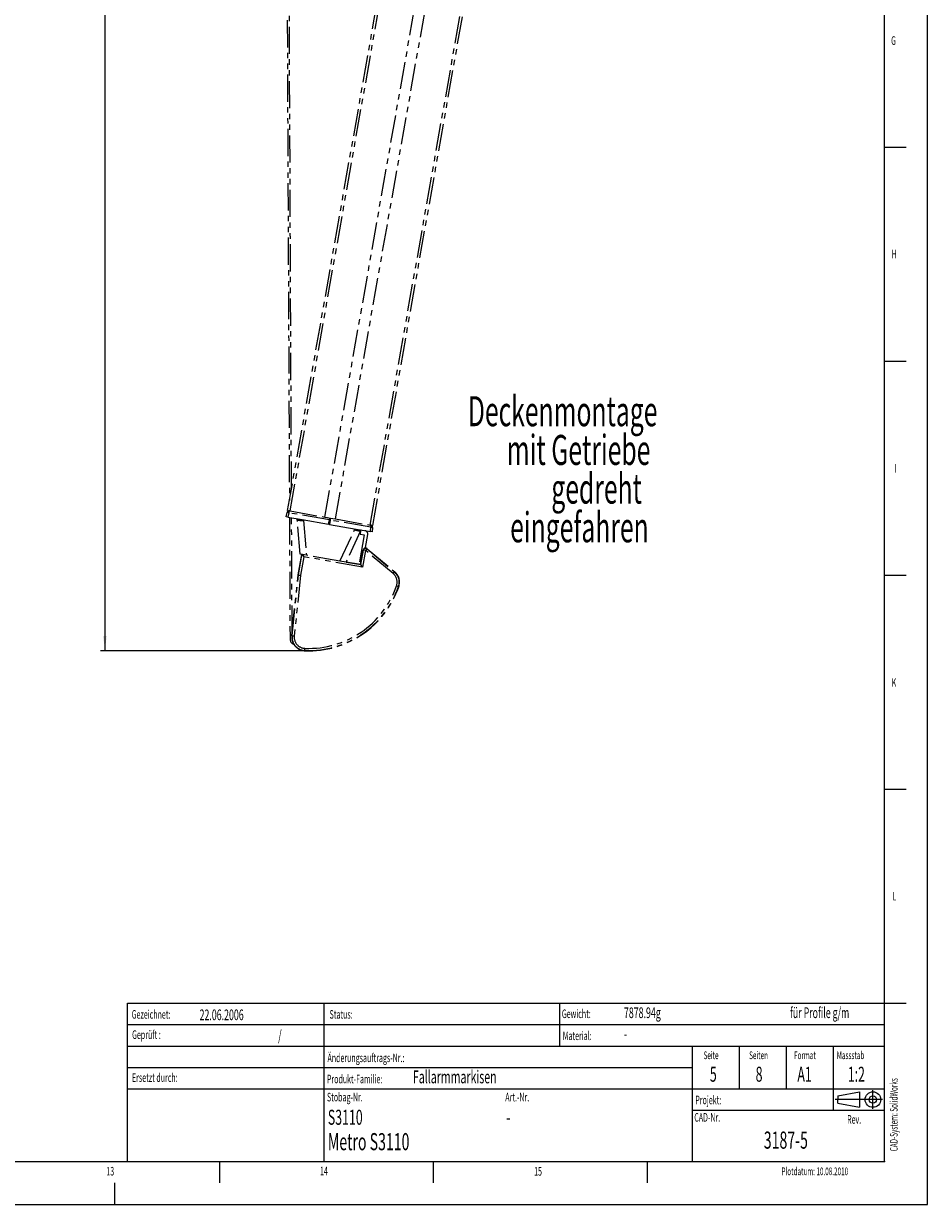
# Model space of a CAD drawing. Extents: x 0 to 841, y 0 to 594.
# Drawn here: x 630 to 841, y 0 to 276 of the extents above; entities that cross this region are included whole.
import ezdxf

# ---------------------------------------------------------------- set-up
doc = ezdxf.new("R2010")
doc.units = 0
doc.header["$PDSIZE"] = -1
doc.linetypes.add('PHANTOM', pattern=[12.7, 6.35, -1.27, 1.27, -1.27, 1.27, -1.27])
doc.layers.get('0').update_dxf_attribs({"linetype": 'CONTINUOUS'})
for name, color, linetype in [('LINIEN-DÜNN', 7, 'CONTINUOUS'), ('LINIEN-NORMAL', 7, 'CONTINUOUS'), ('TEXT', 7, 'CONTINUOUS'), ('VORLAGE_TEXT', 7, 'CONTINUOUS'), ('ZEICHNUNGSKOPF', 7, 'CONTINUOUS')]:
    doc.layers.add(name, color=color, linetype=linetype)
doc.styles.add('SLDTEXTSTYLE0', font='TXT', dxfattribs={"width": 0.605})
doc.dimstyles.new('SLDDIMSTYLE0', dxfattribs={"dimtxt": 3.5, "dimasz": 3.5, "dimexe": 0, "dimexo": 0.0625, "dimgap": 0.875, "dimtad": 1, "dimlfac": 2, "dimrnd": 1e-09, "dimzin": 12, "dimsah": 1, "dimcen": 0.09, "dimazin": 3, "dimtfac": 1, "dimtofl": 0, "dimtmove": 0, "dimatfit": 3})

# ---------------------------------------------------------------- blocks, each defined once
blk = doc.blocks.new('*D16')
at = {"layer": 'ZEICHNUNGSKOPF', "color": 7}
for p, q in [((689.02, 553.05), (647.75, 553.05)), ((648.75, 553.05), (648.75, 129.32)), ((696.35, 129.32), (647.75, 129.32))]:
    blk.add_line(p, q, dxfattribs=at)
for points in [[(648.75, 553.05), (648.35, 549.55), (649.15, 549.55)], [(648.75, 129.32), (649.15, 132.82), (648.35, 132.82)]]:
    blk.add_solid(points, dxfattribs=at)
at = {"layer": 'ZEICHNUNGSKOPF', "color": 7, "linetype": 'CONTINUOUS', "style": 'SLDTEXTSTYLE0', "width": 0.605}
blk.add_text('H', height=3.5, rotation=90, dxfattribs=at).set_placement((647.74, 339.45))
blk = doc.blocks.new('SW_NOTE_6')
at = {"layer": 'ZEICHNUNGSKOPF', "color": 0, "linetype": 'CONTINUOUS', "style": 'SLDTEXTSTYLE0', "width": 0.605}
for s, p in [('Deckenmontage', (0, 2.02)), ('mit Getriebe', (9.08, -7.02)), ('gedreht', (19.5, -16.06)), ('eingefahren', (9.88, -25.1))]:
    blk.add_text(s, height=7, dxfattribs=at).set_placement(p)

msp = doc.modelspace()

# ---------------------------------------------------------------- linework, layer by layer
at = {"color": 7, "linetype": 'PHANTOM'}
for p, q in [((690.2618, 517.9478), (691.8681, 164.4076)), ((692.3555, 167.172), (690.783, 513.2864)), ((691.4598, 162.0918), (717.507, 309.813)), ((692.0551, 161.9869), (718.1023, 309.708)), ((700.1753, 160.555), (725.732, 305.4944)), ((702.6373, 160.1209), (727.8376, 303.039)), ((711.3529, 158.5841), (735.5033, 295.5477)), ((691.0973, 160.6326), (691.3284, 161.6339)), ((691.4823, 160.5647), (691.0973, 160.6326)), ((691.4598, 162.0918), (692.0551, 161.9869)), ((691.7135, 161.566), (691.4823, 160.5647)), ((691.4823, 160.5647), (694.8391, 159.9728)), ((701.2174, 159.8902), (691.7135, 161.566)), ((691.879, 162.0179), (691.879, 162.0173)), ((691.8859, 160.4936), (692.013, 132.505)), ((692.0551, 161.9869), (700.1753, 160.555)), ((692.5084, 133.5237), (692.3863, 160.4053)), ((693.6996, 159.9801), (693.6824, 160.1768)), ((700.1753, 160.555), (700.7906, 160.4466)), ((700.7906, 160.4466), (701.4063, 160.338)), ((701.4063, 160.338), (702.0221, 160.2294)), ((702.0221, 160.2294), (702.6373, 160.1209)), ((702.6373, 160.1209), (710.7576, 158.6891)), ((694.4042, 151.9261), (693.6996, 159.9801)), ((694.8391, 159.9728), (701.0392, 158.8796)), ((695.1265, 159.7285), (695.1596, 159.9163)), ((695.1265, 159.7285), (695.8311, 151.6745)), ((701.0392, 158.8796), (701.2174, 159.8902)), ((701.2525, 158.842), (701.0392, 158.8796)), ((701.4307, 159.8525), (701.2525, 158.842)), ((701.2525, 158.842), (707.4526, 157.7487)), ((710.9346, 158.1767), (701.4307, 159.8525)), ((703.6822, 150.2901), (707.099, 157.6174)), ((708.5259, 157.3658), (705.1091, 150.0385)), ((707.099, 157.6174), (707.1321, 157.8052)), ((707.4526, 157.7487), (710.8094, 157.1568)), ((708.481, 157.2695), (708.3843, 156.7213)), ((708.5259, 157.3658), (708.6093, 157.5448)), ((710.7576, 158.6891), (711.3529, 158.5841)), ((710.8094, 157.1568), (710.9346, 158.1767)), ((711.3197, 158.1089), (711.1944, 157.0889)), ((709.3431, 156.4), (708.1435, 149.5966)), ((708.506, 156.5476), (709.3431, 156.4)), ((709.6301, 153.4207), (710.1743, 156.5072)), ((711.1944, 157.0889), (710.8094, 157.1568)), ((693.9155, 147.0334), (694.7568, 151.8049)), ((693.9818, 147.0241), (694.8111, 151.7275)), ((695.8311, 151.6745), (694.4042, 151.9261)), ((694.8111, 151.7275), (694.7568, 151.8049)), ((695.2421, 151.2965), (694.8111, 151.7275)), ((708.5209, 149.5301), (709.1019, 152.825)), ((708.5752, 149.4526), (709.1678, 152.8134)), ((709.6595, 152.7267), (708.9802, 148.8742)), ((709.1019, 152.825), (709.1678, 152.8134)), ((709.6595, 152.7267), (709.1678, 152.8134)), ((709.7636, 153.3086), (709.6301, 153.4207)), ((709.701, 152.7418), (710.022, 153.1243)), ((716.114, 147.3606), (709.701, 152.7418)), ((710.065, 153.1755), (710.022, 153.1243)), ((710.022, 153.1243), (716.435, 147.7431)), ((710.065, 153.1755), (716.478, 147.7944)), ((695.2421, 151.2965), (694.4766, 146.9548)), ((708.9802, 148.8742), (695.2421, 151.2965)), ((703.6822, 150.2901), (695.8311, 151.6745)), ((705.1091, 150.0385), (703.6822, 150.2901)), ((705.1492, 150.1246), (708.5209, 149.5301)), ((708.5209, 149.5301), (708.5752, 149.4526)), ((708.9802, 148.8742), (708.5752, 149.4526)), ((692.4385, 132.852), (693.9155, 147.0334)), ((692.505, 132.8451), (693.9818, 147.0241)), ((694.4766, 146.9548), (693.0016, 132.7934)), ((693.9155, 147.0334), (693.9818, 147.0241)), ((693.9818, 147.0241), (694.4766, 146.9548)), ((716.114, 147.3606), (716.435, 147.7431)), ((716.478, 147.7944), (716.435, 147.7431)), ((716.9054, 144.4845), (717.3768, 144.32)), ((717.44, 144.298), (717.3768, 144.32)), ((692.4385, 132.852), (692.505, 132.8451)), ((692.505, 132.8451), (693.0016, 132.7934)), ((695.4935, 129.3988), (695.5126, 129.8978)), ((695.491, 129.332), (695.4935, 129.3988))]:
    msp.add_line(p, q, dxfattribs=at)
at = {"color": 8, "linetype": 'PHANTOM'}
for p, q in [((710.7576, 158.6891), (734.8894, 295.5477)), ((694.9974, 151.8215), (695.2421, 151.2965)), ((705.12, 150.0618), (708.5752, 149.4526))]:
    msp.add_line(p, q, dxfattribs=at)
at = {"color": 7, "linetype": 'CONTINUOUS'}
for p, q in [((654, 10), (654, 47)), ((654, 42), (831, 42)), ((654, 32), (700, 32)), ((820.0415, 25.3454), (825.1386, 26.2992)), ((820.0415, 25.3454), (820.0415, 24.4862)), ((825.1386, 26.2992), (825.1386, 24.4862)), ((828.2663, 22.3206), (828.2663, 26.6518)), ((830.5199, 24.4862), (819.4332, 24.4862)), ((820.0415, 23.627), (820.0415, 24.4862)), ((820.0415, 23.627), (825.1386, 22.6731)), ((825.1386, 24.4862), (825.1386, 22.6731))]:
    msp.add_line(p, q, dxfattribs=at)
at = {"color": 7, "linetype": 'PHANTOM'}
for points in [[(693.6996, 159.9801), (693.7, 159.9771), (693.7008, 159.9741), (693.702, 159.9711), (693.7035, 159.9681), (693.7054, 159.9651), (693.7077, 159.962), (693.7104, 159.9589), (693.7134, 159.9559), (693.7168, 159.9528), (693.7205, 159.9497), (693.7246, 159.9466), (693.7291, 159.9435), (693.734, 159.9404), (693.7392, 159.9372), (693.7447, 159.9341), (693.7507, 159.931), (693.757, 159.9278), (693.7636, 159.9247), (693.7706, 159.9215), (693.7779, 159.9184), (693.7856, 159.9152), (693.7937, 159.912), (693.8021, 159.9089), (693.8108, 159.9057), (693.8199, 159.9026), (693.8294, 159.8994), (693.8391, 159.8963), (693.8493, 159.8931), (693.8597, 159.89), (693.8705, 159.8869), (693.8816, 159.8837), (693.8931, 159.8806), (693.9049, 159.8775), (693.917, 159.8744), (693.9294, 159.8713), (693.9421, 159.8682), (693.9552, 159.8651), (693.9685, 159.8621), (693.9822, 159.859), (693.9962, 159.856), (694.0104, 159.853), (694.025, 159.85), (694.0399, 159.847), (694.055, 159.844), (694.0705, 159.841), (694.0862, 159.8381), (694.1022, 159.8352), (694.1185, 159.8323), (694.135, 159.8294), (694.1518, 159.8265), (694.1689, 159.8237), (694.1862, 159.8209), (694.2038, 159.8181), (694.2216, 159.8153), (694.2397, 159.8125), (694.258, 159.8098), (694.2765, 159.8071), (694.2953, 159.8045), (694.3143, 159.8018), (694.3335, 159.7992), (694.353, 159.7966), (694.3726, 159.7941), (694.3925, 159.7915), (694.4125, 159.789), (694.4328, 159.7866), (694.4532, 159.7841), (694.4738, 159.7817), (694.4946, 159.7794), (694.5156, 159.777), (694.5367, 159.7747), (694.558, 159.7725), (694.5794, 159.7702), (694.601, 159.768), (694.6228, 159.7659), (694.6447, 159.7637), (694.6667, 159.7617), (694.6888, 159.7596), (694.7111, 159.7576), (694.7335, 159.7556), (694.7559, 159.7537), (694.7786, 159.7518), (694.8013, 159.75), (694.8241, 159.7481), (694.847, 159.7464), (694.8699, 159.7446), (694.893, 159.743), (694.9161, 159.7413), (694.9393, 159.7397), (694.9626, 159.7381), (694.9859, 159.7366), (695.0092, 159.7352), (695.0326, 159.7337), (695.0561, 159.7323), (695.0795, 159.731), (695.103, 159.7297), (695.1265, 159.7285)], [(707.099, 157.6174), (707.1215, 157.6105), (707.144, 157.6037), (707.1665, 157.5969), (707.189, 157.5902), (707.2114, 157.5836), (707.2339, 157.577), (707.2563, 157.5704), (707.2787, 157.5639), (707.3011, 157.5575), (707.3234, 157.5511), (707.3456, 157.5448), (707.3678, 157.5386), (707.3899, 157.5324), (707.412, 157.5263), (707.434, 157.5203), (707.4559, 157.5144), (707.4777, 157.5085), (707.4994, 157.5027), (707.521, 157.4969), (707.5425, 157.4913), (707.5639, 157.4857), (707.5852, 157.4802), (707.6064, 157.4748), (707.6275, 157.4695), (707.6484, 157.4643), (707.6692, 157.4591), (707.6898, 157.454), (707.7103, 157.4491), (707.7306, 157.4442), (707.7508, 157.4394), (707.7708, 157.4347), (707.7907, 157.4301), (707.8104, 157.4256), (707.8299, 157.4212), (707.8492, 157.4169), (707.8683, 157.4126), (707.8873, 157.4085), (707.906, 157.4045), (707.9246, 157.4006), (707.9429, 157.3968), (707.9611, 157.3931), (707.979, 157.3895), (707.9967, 157.386), (708.0142, 157.3826), (708.0314, 157.3793), (708.0484, 157.3762), (708.0652, 157.3731), (708.0817, 157.3702), (708.098, 157.3673), (708.114, 157.3646), (708.1298, 157.362), (708.1453, 157.3595), (708.1606, 157.3571), (708.1756, 157.3548), (708.1903, 157.3527), (708.2048, 157.3506), (708.2189, 157.3487), (708.2328, 157.3469), (708.2464, 157.3452), (708.2598, 157.3436), (708.2728, 157.3422), (708.2855, 157.3408), (708.2979, 157.3396), (708.3101, 157.3385), (708.3219, 157.3375), (708.3334, 157.3367), (708.3446, 157.3359), (708.3555, 157.3353), (708.3661, 157.3348), (708.3764, 157.3344), (708.3864, 157.3341), (708.396, 157.334), (708.4053, 157.334), (708.4142, 157.3341), (708.4229, 157.3343), (708.4312, 157.3346), (708.4392, 157.3351), (708.4468, 157.3356), (708.4541, 157.3363), (708.4611, 157.3371), (708.4677, 157.338), (708.474, 157.3391), (708.48, 157.3402), (708.4856, 157.3415), (708.4909, 157.3429), (708.4958, 157.3444), (708.5004, 157.346), (708.5046, 157.3478), (708.5085, 157.3496), (708.5121, 157.3516), (708.5153, 157.3537), (708.5181, 157.3559), (708.5206, 157.3582), (708.5227, 157.3606), (708.5244, 157.3631), (708.5259, 157.3658)], [(694.7784, 151.8601), (694.7649, 151.8336), (694.7568, 151.8049)]]:
    msp.add_lwpolyline(points, dxfattribs=at)
at = {"color": 7, "linetype": 'CONTINUOUS'}
for radius in [1.813, 0.8592]:
    msp.add_circle((828.2663, 24.4862), radius, dxfattribs=at)
at = {"color": 7, "linetype": 'PHANTOM'}
for centre, radius, start, end in [((691.8156, 161.5214), 0.5, 80, 167), ((691.1507, 159.5004), 2.1408, 74.760448, 85.239552), ((692.3418, 161.5646), 0.6283, 134.367975, 179.879237), ((701.8457, 159.8888), 0.6283, 134.367975, 179.879237), ((700.8399, 160.0662), 0.6283, 340.120763, 25.632025), ((699.727, 150.8138), 9.1979, 79.325257, 80.674743), ((708.6536, 157.3846), 0.15, 80, 110.932802), ((709.4357, 156.6375), 0.75, 350, 80), ((710.3438, 158.3904), 0.6283, 340.120763, 25.632025), ((710.8234, 158.1698), 0.5, 353, 80), ((710.757, 156.0433), 2.1408, 74.760448, 85.239552), ((708.532, 156.6953), 0.15, 170, 260), ((709.6846, 152.7222), 0.5917, 50, 170), ((709.6846, 152.7222), 0.5248, 50, 170), ((709.6846, 152.7222), 0.0255, 50, 170), ((714.4264, 145.3494), 2.6255, 340.767601, 50), ((714.4264, 145.3494), 3.1248, 340.767601, 50), ((714.4264, 145.3494), 3.1917, 340.767601, 50), ((696.3451, 151.6574), 22.3417, 267.808975, 340.767601), ((696.3451, 151.6574), 22.2748, 267.808975, 340.767601), ((696.3451, 151.6574), 21.7755, 267.808975, 340.767601), ((695.613, 132.5214), 3.6, 180.260316, 196.387625), ((695.613, 132.5214), 3.1917, 174.053954, 267.808975), ((695.613, 132.5214), 3.1248, 174.053954, 267.808975), ((695.613, 132.5214), 2.6255, 174.053954, 267.808975), ((692.9268, 131.7314), 0.8, 196.387625, 263.989832)]:
    msp.add_arc(centre, radius, start, end, dxfattribs=at)
at = {"color": 8, "linetype": 'PHANTOM'}
msp.add_arc((694.959, 151.7009), 0.1503, 113.406141, 169.816156, dxfattribs=at)
at = {"color": 7, "linetype": 'CONTINUOUS'}
msp.add_point((831, 10), dxfattribs=at)
at = {"layer": 'LINIEN-DÜNN'}
for p, q in [((841, 0), (841, 594)), ((831, 247), (836, 247)), ((831, 197), (836, 197)), ((831, 147), (836, 147)), ((831, 97), (836, 97)), ((831, 47), (836, 47)), ((675.5, 10), (675.5, 5)), ((725.5, 10), (725.5, 5)), ((775.5, 10), (775.5, 5)), ((651, 5), (651, 0)), ((0, 0), (841, 0))]:
    msp.add_line(p, q, dxfattribs=at)
at = {"layer": 'LINIEN-NORMAL'}
for p, q in [((831, 10), (831, 584)), ((654, 47), (831, 47)), ((700, 10), (700, 47)), ((654, 37), (831, 37)), ((786, 37), (786, 10)), ((797, 37), (797, 27)), ((808, 37), (808, 27)), ((819, 37), (819, 22)), ((700, 32), (786, 32)), ((654, 27), (786, 27)), ((786, 27), (831, 27)), ((786, 22), (831, 22)), ((20, 10), (831, 10))]:
    msp.add_line(p, q, dxfattribs=at)
at = {"layer": 'LINIEN-NORMAL', "color": 7}
msp.add_line((755, 47), (755, 37), dxfattribs=at)

# ---------------------------------------------------------------- block references
at = {"layer": 'ZEICHNUNGSKOPF'}
msp.add_blockref('SW_NOTE_6', (733.593, 179.7701), dxfattribs=at)

# ---------------------------------------------------------------- texts
at = {"color": 7, "linetype": 'CONTINUOUS', "style": 'SLDTEXTSTYLE0', "width": 0.605}
for s, height, p in [('H', 2, (832.626, 221.0037)), ('I', 2, (833.3043, 170.9262)), ('K', 2, (832.6582, 120.9115)), ('L', 2, (832.8376, 71.0077)), ('Gezeichnet:', 2, (654.9995, 43.3876)), ('22.06.2006', 2.5, (670.8729, 43.0321)), ('Status:', 2, (701.2575, 43.3876)), ('Gewicht:', 2, (755.5485, 43.5263)), ('7878.94g', 2.5, (770.066, 43.5264)), ('für Profile g/m', 2.5, (808.8786, 43.5264)), ('Geprüft :', 2, (655.092, 38.6442)), ('/', 2.5, (689.2411, 38.2258)), ('Material:', 2, (755.7641, 38.3876)), ('-', 2.5, (770.066, 38.5427)), ('Massstab', 1.8, (819.8045, 33.934)), ('Änderungsauftrags-Nr.:', 2, (700.7741, 33.2327)), ('Seite', 1.8, (788.6774, 33.9333)), ('Seiten', 1.8, (799.3258, 33.9333)), ('Format', 1.8, (809.8282, 33.934)), ('Ersetzt durch:', 2, (655.0813, 28.6135)), ('Produkt-Familie:', 2, (700.6496, 28.2818)), ('Fallarmmarkisen', 3, (720.7481, 28.282)), ('5', 3.5, (790.1509, 28.6575)), ('8', 3.5, (800.8536, 28.6583)), ('A1', 3.5, (810.6106, 28.6485)), ('1:2', 3.5, (822.3921, 28.6485)), ('Stobag-Nr.', 2, (700.6496, 24.0606)), ('Art.-Nr.', 2, (742.331, 24.0606)), ('Projekt:', 2, (786.7641, 23.3876)), ('S3110', 3.5, (700.8555, 18.604)), (' -', 3.5, (741.8837, 18.604)), ('CAD-Nr.', 2, (786.5139, 19.3285)), ('Rev.', 2, (822.2364, 18.8517)), ('Metro S3110', 4, (700.8555, 12.6482)), ('3187-5', 4, (802.7606, 13.0106)), ('13', 2, (649.0783, 6.7572)), ('14', 2, (699.0335, 6.7988)), ('15', 2, (749.0723, 6.7157))]:
    msp.add_text(s, height=height, dxfattribs=at).set_placement(p)
at = {"layer": 'TEXT', "linetype": 'CONTINUOUS', "style": 'SLDTEXTSTYLE0', "width": 0.605}
msp.add_text('Plotdatum: 10.08.2010', height=1.8, dxfattribs=at).set_placement((806.8917, 6.8212))
at = {"layer": 'VORLAGE_TEXT', "linetype": 'CONTINUOUS', "style": 'SLDTEXTSTYLE0', "width": 0.605}
msp.add_text('G', height=2, dxfattribs=at).set_placement((832.5099, 270.8909))
msp.add_text('CAD-System: SolidWorks', height=1.8, rotation=90, dxfattribs=at).set_placement((834.0496, 12.3998))

# ---------------------------------------------------------------- dimensions: what is measured, and where the dimension line sits
at = {"layer": 'ZEICHNUNGSKOPF', "color": 7}
dim = msp.add_linear_dim(base=(648.7537, 129.3157), p1=(689.0162, 553.0477), p2=(696.3451, 129.3157), angle=90, dimstyle='SLDDIMSTYLE0', dxfattribs=at)
dim.commit()
dim.dimension.update_dxf_attribs({"geometry": '*D16', "text_midpoint": (648.7537, 341.1817)})

doc.saveas('drawing.dxf')
